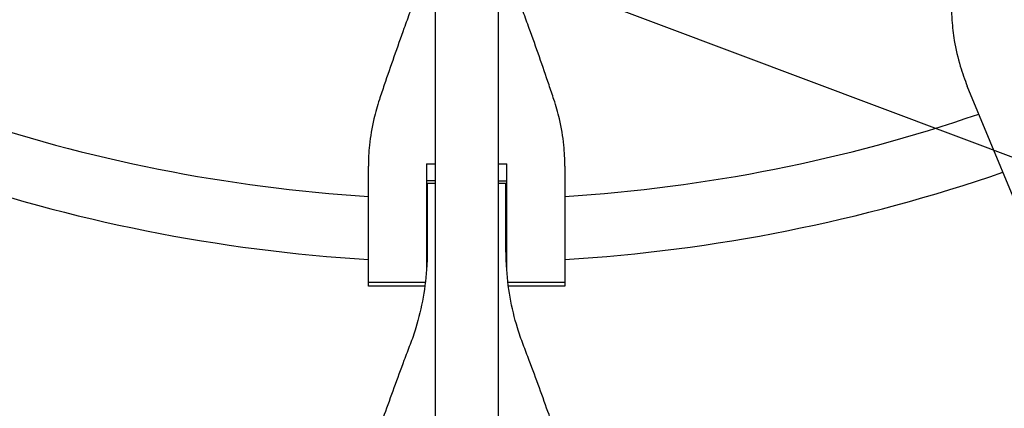
# Model space of a CAD drawing. Units: millimetres. Extents: x -4421 to 4421, y -4421 to 4421.
# Drawn here: x -114 to 137, y -455 to -356 of the extents above; entities that cross this region are included whole.
import ezdxf

# ---------------------------------------------------------------- set-up
doc = ezdxf.new("R2010")
doc.units = ezdxf.units.MM
doc.header["$LTSCALE"] = 20
doc.linetypes.add('HIDDEN', pattern=[9.525, 6.35, -3.175])
for name, color, linetype in [('2d', 230, 'Continuous'), ('EN-Free_Space', 10, 'HIDDEN'), ('EN-Free_Space_Hatch', 10, 'HIDDEN'), ('EN-SafetyZone', 93, 'HIDDEN')]:
    doc.layers.add(name, color=color, linetype=linetype)

msp = doc.modelspace()

# ---------------------------------------------------------------- hatches: boundary and pattern name
at = {"layer": 'EN-Free_Space_Hatch'}
h = msp.add_hatch(dxfattribs=at)
h.set_pattern_fill('ANSI31', color=256, scale=100)
h.set_pattern_definition([(159.375, (7e-12, 0), (-111.84, -297.15), [])])
edge = h.paths.add_edge_path()
edge.add_arc((0, 0), 4420, 0, 360)

# ---------------------------------------------------------------- linework, layer by layer
at = {"layer": '2d'}
for p, q in [((-7.99, -227.17, 0), (-8, -493.28, 0)), ((8.01, -227.17, 0), (8, -493.28, 0)), ((139.17, -401.37, 0), (127.48, -373.13, 0)), ((-25.02, -424.08, 0), (-25.02, -393.51, 0)), ((-10.2, -392.95, 0), (-10.2, -419.79, 0)), ((-10.2, -392.95, 0), (-8, -392.95, 0)), ((8, -392.95, 0), (10.2, -392.95, 0)), ((10.2, -419.79, 0), (10.2, -392.95, 0)), ((25.02, -393.51, 0), (25.02, -424.08, 0)), ((-8, -397.26, 0), (-10.2, -397.26, 0)), ((-10.02, -397.81, 0), (-10.02, -414.67, 0)), ((-10.02, -397.81, 0), (-8, -397.81, 0)), ((8, -397.26, 0), (10.2, -397.26, 0)), ((8, -397.81, 0), (10.02, -397.81, 0)), ((10.02, -414.67, 0), (10.02, -397.81, 0)), ((-10.02, -401.57, 0), (-10.2, -401.57, 0)), ((10.2, -401.57, 0), (10.02, -401.57, 0)), ((-10.52, -423.11, 0), (-25.02, -423.11, 0)), ((25.02, -423.11, 0), (10.52, -423.11, 0)), ((-10.64, -424.08, 0), (-25.02, -424.08, 0)), ((25.02, -424.08, 0), (10.64, -424.08, 0))]:
    msp.add_line(p, q, dxfattribs=at)
for radius, start, end in [(402, 251.068, 266.432), (402, 273.568, 288.932), (418, 250.9312, 266.5688), (418, 273.4312, 289.0688), (402, 268.5461, 268.5721), (402, 271.4279, 271.4539), (418, 268.6017, 268.617), (418, 271.383, 271.3983)]:
    msp.add_arc((0, 0, 0), radius, start, end, dxfattribs=at)
at = {"layer": '2d', "extrusion": (0, 0, -1)}
msp.add_ellipse((386.23, 529.27, 0), major_axis=(-2465.07, -4269.64), ratio=0, start_param=-1.376071, end_param=-0.628334, dxfattribs=at)
at = {"layer": '2d'}
for points, knots in [([(122.26, -332.79, 0), (122.32, -334.27, 0), (122.38, -335.78, 0), (122.57, -339.82, 0), (122.7, -342.39, 0), (122.98, -347.49, 0), (123.14, -350.03, 0), (123.39, -353.82, 0), (123.48, -355.13, 0), (123.58, -356.4, 0)], [2.966856, 2.966856, 2.966856, 2.966856, 7.467226, 7.467226, 14.934453, 14.934453, 22.401679, 22.401679, 26.438499, 26.438499, 26.438499, 26.438499]), ([(47.61, -494.88, 0), (61.69, -493.53, 0), (89.78, -489.61, 0), (145.26, -476.96, 0), (212.48, -452.21, 0), (274.68, -416.13, 0), (320.22, -381.12, 0), (341.4, -361.7, 0), (351.55, -351.55, 0)], [0, 0, 0, 0, 0.125, 0.25, 0.5, 0.75, 0.875, 1, 1, 1, 1]), ([(-14.4, -354.25, 0), (-14.91, -355.63, 0), (-15.43, -357.05, 0), (-16.81, -360.86, 0), (-17.67, -363.28, 0), (-19.36, -368.11, 0), (-20.18, -370.51, 0), (-21.4, -374.11, 0), (-21.82, -375.35, 0), (-22.22, -376.57, 0)], [2.966856, 2.966856, 2.966856, 2.966856, 7.467226, 7.467226, 14.934453, 14.934453, 22.401679, 22.401679, 26.438499, 26.438499, 26.438499, 26.438499]), ([(22.22, -376.57, 0), (21.82, -375.35, 0), (21.4, -374.11, 0), (20.18, -370.51, 0), (19.36, -368.11, 0), (17.67, -363.28, 0), (16.81, -360.86, 0), (15.43, -357.05, 0), (14.91, -355.63, 0), (14.4, -354.25, 0)], [3.430406, 3.430406, 3.430406, 3.430406, 7.467226, 7.467226, 14.934453, 14.934453, 22.401679, 22.401679, 26.90205, 26.90205, 26.90205, 26.90205]), ([(123.58, -356.4, 0), (123.7, -358.12, 0), (123.9, -359.83, 0), (124.55, -363.76, 0), (125.06, -365.96, 0), (126.21, -369.83, 0), (126.8, -371.5, 0), (127.48, -373.13, 0)], [196.919636, 196.919636, 196.919636, 196.919636, 202.323387, 202.323387, 209.573326, 209.573326, 215.40364, 215.40364, 215.40364, 215.40364]), ([(-22.22, -376.57, 0), (-22.76, -378.2, 0), (-23.23, -379.85, 0), (-24.13, -383.73, 0), (-24.51, -385.96, 0), (-24.93, -389.97, 0), (-25.02, -391.75, 0), (-25.02, -393.51, 0)], [196.919636, 196.919636, 196.919636, 196.919636, 202.323387, 202.323387, 209.573326, 209.573326, 215.40364, 215.40364, 215.40364, 215.40364]), ([(25.02, -393.51, 0), (25.02, -391.75, 0), (24.93, -389.97, 0), (24.51, -385.96, 0), (24.13, -383.73, 0), (23.23, -379.85, 0), (22.76, -378.2, 0), (22.22, -376.57, 0)], [15.919502, 15.919502, 15.919502, 15.919502, 21.749816, 21.749816, 28.999755, 28.999755, 34.403507, 34.403507, 34.403507, 34.403507]), ([(-10.02, -414.67, 0), (-10.02, -416.06, 0), (-10.06, -417.45, 0), (-10.29, -421.54, 0), (-10.61, -424.22, 0), (-11.54, -429.53, 0), (-12.17, -432.15, 0), (-13.39, -436.13, 0), (-13.87, -437.54, 0), (-14.4, -438.93, 0)], [12.256019, 12.256019, 12.256019, 12.256019, 16.503551, 16.503551, 24.755326, 24.755326, 33.007102, 33.007102, 37.621588, 37.621588, 37.621588, 37.621588]), ([(14.4, -438.93, 0), (13.87, -437.54, 0), (13.39, -436.13, 0), (12.17, -432.15, 0), (11.54, -429.53, 0), (10.61, -424.22, 0), (10.29, -421.54, 0), (10.06, -417.45, 0), (10.02, -416.06, 0), (10.02, -414.67, 0)], [225.767218, 225.767218, 225.767218, 225.767218, 230.381704, 230.381704, 238.633479, 238.633479, 246.885254, 246.885254, 251.132786, 251.132786, 251.132786, 251.132786]), ([(436.98, -436.98, 0), (430.42, -443.54, 0), (423.72, -449.94, 0), (410.03, -462.45, 0), (403.04, -468.55, 0), (381.7, -486.36, 0), (366.97, -497.56, 0), (347.93, -510.74, 0), (344.09, -513.34, 0), (336.35, -518.44, 0), (332.45, -520.95, 0), (320.68, -528.34, 0), (312.73, -533.08, 0), (296.63, -542.21, 0), (288.48, -546.59, 0), (276.1, -552.89, 0), (271.95, -554.94, 0), (263.59, -558.95, 0), (259.39, -560.92, 0), (238.28, -570.49, 0), (221.1, -577.36, 0), (199.25, -584.99, 0), (194.86, -586.47, 0), (186.05, -589.32, 0), (181.62, -590.7, 0), (168.29, -594.69, 0), (159.36, -597.15, 0), (141.39, -601.65, 0), (132.36, -603.7, 0), (118.74, -606.48, 0), (114.19, -607.35, 0), (105.06, -609, 0), (100.49, -609.77, 0), (77.61, -613.37, 0), (59.2, -615.42, 0), (40.69, -616.64, 0)], [0, 0, 0, 0, 0.0278104, 0.0278104, 0.0556208, 0.0556208, 0.1112415, 0.1112415, 0.1251467, 0.1251467, 0.1390519, 0.1390519, 0.1668623, 0.1668623, 0.1946727, 0.1946727, 0.2085779, 0.2085779, 0.2224831, 0.2224831, 0.2781038, 0.2781038, 0.292009, 0.292009, 0.3059142, 0.3059142, 0.3337246, 0.3337246, 0.361535, 0.361535, 0.3754402, 0.3754402, 0.3893454, 0.3893454, 0.4449661, 0.4449661, 0.4449661, 0.4449661]), ([(-14.4, -438.93, 0), (-14.91, -440.27, 0), (-15.43, -441.63, 0), (-16.81, -445.29, 0), (-17.67, -447.62, 0), (-19.36, -452.24, 0), (-20.18, -454.53, 0), (-21.4, -457.97, 0), (-21.82, -459.15, 0), (-22.22, -460.31, 0)], [2.966856, 2.966856, 2.966856, 2.966856, 7.467226, 7.467226, 14.934453, 14.934453, 22.401679, 22.401679, 26.438499, 26.438499, 26.438499, 26.438499]), ([(22.22, -460.31, 0), (21.82, -459.15, 0), (21.4, -457.97, 0), (20.18, -454.53, 0), (19.36, -452.24, 0), (17.67, -447.62, 0), (16.81, -445.29, 0), (15.43, -441.63, 0), (14.91, -440.27, 0), (14.4, -438.93, 0)], [3.430406, 3.430406, 3.430406, 3.430406, 7.467226, 7.467226, 14.934453, 14.934453, 22.401679, 22.401679, 26.90205, 26.90205, 26.90205, 26.90205])]:
    msp.add_open_spline(points, degree=3, knots=knots, dxfattribs=at)
msp.add_open_spline([(348.96, -348.96, 0), (329.01, -368.91, 0), (285.68, -405.38, 0), (212.16, -448.27, 0), (132.09, -478.05, 0), (75.77, -488.49, 0), (47.26, -491.23, 0)], degree=3, dxfattribs=at)
at = {"layer": 'EN-Free_Space'}
msp.add_circle((0, 0), 4420, dxfattribs=at)
at = {"layer": 'EN-SafetyZone'}
msp.add_circle((0, 0), 4420, dxfattribs=at)

doc.saveas('drawing.dxf')
